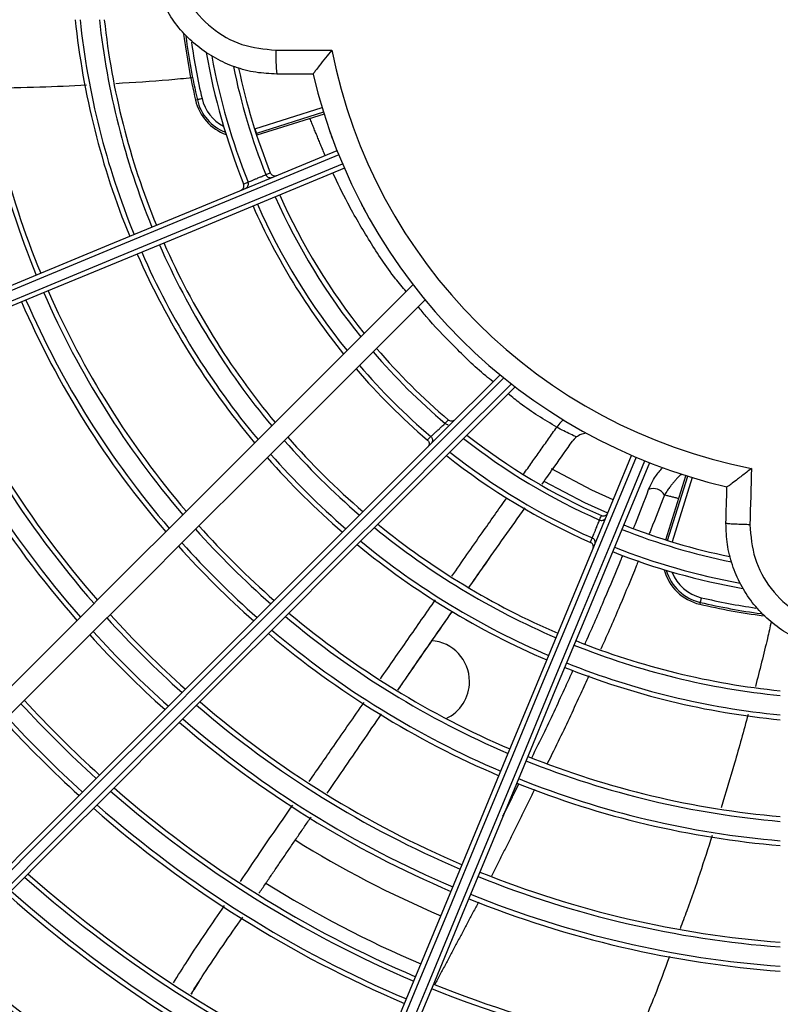
# Model space of a CAD drawing. Units: millimetres. Extents: x 3552 to 3949, y 1453 to 1688.
# Drawn here: x 3567 to 3568, y 1610 to 1610 of the extents above; entities that cross this region are included whole.
import ezdxf

# ---------------------------------------------------------------- set-up
doc = ezdxf.new("R2010")
doc.units = ezdxf.units.MM
doc.linetypes.add('CONTINUO', pattern=[0])
doc.linetypes.add('HIDDEN2', pattern=[4.762499999999999, 3.175, -1.5875])
doc.layers.add('CL-EQUIPAMENTOS', color=90, linetype='Continuous')
doc.layers.add('TUBOFRIG', color=3, linetype='HIDDEN2')

# ---------------------------------------------------------------- blocks, each defined once
blk = doc.blocks.new('u.c')
at = {"layer": 'CL-EQUIPAMENTOS', "color": 90, "ltscale": 0.5}
for p, q in [((-2471.224606041633, 3409.069541421755), (-2471.218814884149, 3409.069541421755)), ((-2471.220747818076, 3409.067058068737), (-2471.224512611353, 3409.067058068737)), ((-2471.232764114462, 3409.06439380072), (-2471.232951779687, 3409.064350168257)), ((-2471.226786334836, 3409.061374167948), (-2471.219813157641, 3409.063572800755)), ((-2471.219666574918, 3409.063095076977), (-2471.226636071526, 3409.060897599011)), ((-2471.219608937227, 3409.062911222725), (-2471.226578135811, 3409.060713843479)), ((-2471.226636071526, 3409.060897599011), (-2471.226578135811, 3409.060713843479)), ((-2471.207054228023, 3409.030789056745), (-2471.207053983267, 3409.030788849284)), ((-2471.208534220083, 3409.029422308188), (-2471.208533990271, 3409.029422111964)), ((-2471.184162814938, 3409.018696329593), (-2471.182060797536, 3409.025363079309)), ((-2471.183979053818, 3409.01863841623), (-2471.181876947009, 3409.025305449068)), ((-2471.181399215781, 3409.025158858894), (-2471.183501665317, 3409.018490738272)), ((-2471.180578221404, 3409.012207909524), (-2471.180621852004, 3409.012020244299))]:
    blk.add_line(p, q, dxfattribs=at)
at = {"layer": 'CL-EQUIPAMENTOS', "color": 90, "ltscale": 0.5, "flags": 128}
for points in [[(-2471.232277382933, 3409.064506956413), (-2471.232370306574, 3409.064485351591), (-2471.232459832751, 3409.06446454212), (-2471.232542653405, 3409.06444528982), (-2471.232615698897, 3409.064428304358), (-2471.232676316821, 3409.06441420786), (-2471.232722301804, 3409.064403520002), (-2471.232751925313, 3409.064396633803), (-2471.232764114462, 3409.06439380072)], [(-2471.226786334836, 3409.061374167948), (-2471.226757635199, 3409.061283179595), (-2471.226730008446, 3409.061195532828), (-2471.226704438054, 3409.061114451884), (-2471.226681877696, 3409.061042913272), (-2471.226663161837, 3409.060983548909), (-2471.226648975932, 3409.060938536226), (-2471.226639826619, 3409.060909531116), (-2471.226636071526, 3409.060897599011)], [(-2471.345473338687, 3409.006434514224), (-2471.33990876826, 3409.008739433288), (-2471.334096868359, 3409.011146797835), (-2471.328049351298, 3409.013651764988), (-2471.321778436028, 3409.016249268352), (-2471.315296758734, 3409.018934062718), (-2471.308617402636, 3409.021700738966), (-2471.301753868186, 3409.024543709158), (-2471.29471998366, 3409.027457236349), (-2471.287529964768, 3409.03043544203), (-2471.28019832524, 3409.033472313582), (-2471.272739817225, 3409.036561719178), (-2471.265169550501, 3409.039697430133), (-2471.257502783858, 3409.042873113453), (-2471.249754954898, 3409.046082361638), (-2471.241941769444, 3409.049318696409), (-2471.234078933322, 3409.052575587331), (-2471.22618236097, 3409.055846459269), (-2471.218267937028, 3409.059124716594)], [(-2471.218082626187, 3409.05866028279), (-2471.225990612828, 3409.055384683459), (-2471.233880926692, 3409.0521164155), (-2471.24173768314, 3409.048862027972), (-2471.249545206153, 3409.045628047585), (-2471.257287819707, 3409.042420952617), (-2471.264949996792, 3409.039247172921), (-2471.272516389214, 3409.036113071292), (-2471.27997182759, 3409.033024928569), (-2471.287301380955, 3409.029988936185), (-2471.294490326964, 3409.027011177539), (-2471.301524271094, 3409.024097620546), (-2471.308389116847, 3409.021254099011), (-2471.315071125352, 3409.018486327528), (-2471.321556855761, 3409.015799849331), (-2471.327833344065, 3409.013200036286), (-2471.333888013684, 3409.010692118703), (-2471.339708705269, 3409.008281103372), (-2471.345283766114, 3409.005971840619)], [(-2471.344901074492, 3409.005047961175), (-2471.339326013648, 3409.007357223927), (-2471.333505322062, 3409.009768239259), (-2471.327450682246, 3409.012276156842), (-2471.321174193942, 3409.014875969886), (-2471.31468843373, 3409.017562448083), (-2471.308006455027, 3409.020330219566), (-2471.301141579472, 3409.023173741101), (-2471.294107635342, 3409.026087298094), (-2471.286918689334, 3409.02906505674), (-2471.27958916577, 3409.032101049124), (-2471.272133727395, 3409.035189191847), (-2471.264567334973, 3409.038323293476), (-2471.256905157887, 3409.041497073173), (-2471.249162544333, 3409.04470416814), (-2471.241355021321, 3409.047938148527), (-2471.23349823507, 3409.051192536055), (-2471.225607936107, 3409.054460804015), (-2471.217699934565, 3409.057736403345)], [(-2471.217502568685, 3409.057276959567), (-2471.225416977727, 3409.053998700379), (-2471.23331357988, 3409.050727828442), (-2471.241176386201, 3409.047470937519), (-2471.248989601456, 3409.044234602748), (-2471.256737400614, 3409.041025354563), (-2471.26440419706, 3409.037849671244), (-2471.271974463784, 3409.034713960289), (-2471.279432941996, 3409.031624554693), (-2471.286764611327, 3409.02858768314), (-2471.293954630219, 3409.02560947746), (-2471.300988514744, 3409.022695950269), (-2471.307852049195, 3409.019852980076), (-2471.314531375491, 3409.017086303829), (-2471.321013052785, 3409.014401509463), (-2471.327283997857, 3409.011804006099), (-2471.333331514918, 3409.009299038946), (-2471.339143414818, 3409.006891674399), (-2471.344707985245, 3409.004586755334)], [(-2471.225652401172, 3409.056613667904), (-2471.225652401172, 3409.056613675355), (-2471.225652401172, 3409.05661367908), (-2471.225652401172, 3409.056613686531), (-2471.225652416073, 3409.056613690256), (-2471.225652416073, 3409.056613697707), (-2471.225652416073, 3409.056613701432), (-2471.225652416073, 3409.056613708883), (-2471.225652416073, 3409.056613712608)], [(-2471.227495898329, 3409.05583729878), (-2471.227495898329, 3409.055837302505), (-2471.227495898329, 3409.05583730623), (-2471.227495898329, 3409.055837313681), (-2471.227495928132, 3409.055837317406), (-2471.227495928132, 3409.055837324857), (-2471.227495928132, 3409.055837328582), (-2471.227495928132, 3409.055837332307), (-2471.227495928132, 3409.055837339758)], [(-2471.307984699332, 3408.94759394139), (-2471.3037007645, 3408.95187786132), (-2471.299229194247, 3408.956349416672), (-2471.294578959071, 3408.960999651848), (-2471.289759357297, 3408.965819268524), (-2471.284779985272, 3408.970798640548), (-2471.279650826775, 3408.975927799045), (-2471.274382104003, 3408.981196506917), (-2471.268984396779, 3408.986594221591), (-2471.263468463742, 3408.992110154628), (-2471.257845331751, 3408.997733286618), (-2471.252126266085, 3409.003452359735), (-2471.24632265123, 3409.009255959689), (-2471.240446139895, 3409.015132471024), (-2471.234508474194, 3409.021070151626), (-2471.22852148565, 3409.02705713272), (-2471.222497184598, 3409.033081437497), (-2471.216447596275, 3409.039131033271), (-2471.210384805524, 3409.045193820297)], [(-2471.306617607199, 3408.946132599413), (-2471.302339543425, 3408.950410648285), (-2471.297874082648, 3408.954876123964), (-2471.29323010596, 3408.95952007085), (-2471.288416941487, 3408.964333265125), (-2471.283444125973, 3408.969306073188), (-2471.278321613394, 3408.974428585767), (-2471.273059625947, 3408.979690565764), (-2471.26766868385, 3408.985081522762), (-2471.262159486138, 3408.990590698122), (-2471.256543119275, 3408.996207087337), (-2471.250830699526, 3409.001919492184), (-2471.245033700787, 3409.007716505825), (-2471.239163626753, 3409.013586564957), (-2471.233232249343, 3409.019517949819), (-2471.227251370274, 3409.025498828887), (-2471.22123294028, 3409.031517255156), (-2471.215188969695, 3409.037561229467), (-2471.209131513559, 3409.043618681877)], [(-2471.298839409672, 3408.938354431688), (-2471.294569511735, 3408.942624344527), (-2471.290110875689, 3408.94708295077), (-2471.28547253164, 3408.951721309721), (-2471.280663748109, 3408.956530093252), (-2471.27569421085, 3408.96149963051), (-2471.270573903643, 3408.966619937717), (-2471.265313108288, 3408.971880740522), (-2471.25992240461, 3408.977271451651), (-2471.254412610852, 3408.98278124541), (-2471.248794783675, 3408.988399050235), (-2471.243080247962, 3408.994113585948), (-2471.237280477606, 3408.999913363754), (-2471.231407125317, 3409.005786723494), (-2471.225471963011, 3409.011721878349), (-2471.219486956321, 3409.01770689249), (-2471.213464100682, 3409.023729748129), (-2471.207415510737, 3409.029778338074), (-2471.201353345834, 3409.035840506702)], [(-2471.200964246713, 3409.03552248612), (-2471.207022880041, 3409.029463856517), (-2471.213068102323, 3409.023418641686), (-2471.219087828719, 3409.01739891529), (-2471.225070048892, 3409.011416695117), (-2471.231002827012, 3409.005483924448), (-2471.236874301755, 3408.999612442254), (-2471.242672760808, 3408.9938139683), (-2471.24838664087, 3408.988100095688), (-2471.254004527651, 3408.982482216357), (-2471.259515185677, 3408.976971550881), (-2471.264907647692, 3408.971579103767), (-2471.270171095454, 3408.966315633654), (-2471.275295068347, 3408.96119165331), (-2471.280269344174, 3408.956217407285), (-2471.285083939158, 3408.9514027974), (-2471.289729286753, 3408.946757449805), (-2471.294196088635, 3408.942290647923), (-2471.298475433909, 3408.938011287748)], [(-2471.297744770371, 3408.937327741682), (-2471.29346250447, 3408.941610037386), (-2471.288992632949, 3408.946079879104), (-2471.284344156109, 3408.950728370844), (-2471.279526342475, 3408.955546184479), (-2471.274548788392, 3408.960523723661), (-2471.269421507441, 3408.965651026963), (-2471.264154662215, 3408.970917857288), (-2471.258758832537, 3408.976313686966), (-2471.253244806849, 3408.981827727555), (-2471.247623552405, 3408.987448974549), (-2471.241906334483, 3408.993166185021), (-2471.236104567372, 3408.998967944681), (-2471.230229873978, 3409.004842652976), (-2471.224293951713, 3409.010778575241), (-2471.218308676802, 3409.016763850152), (-2471.212286014878, 3409.022786512076), (-2471.206237991177, 3409.028834535777), (-2471.200176690542, 3409.034895832687)], [(-2471.199778203689, 3409.034587218463), (-2471.205845703208, 3409.028519722669), (-2471.211899895989, 3409.022465518712), (-2471.217928622686, 3409.016436792015), (-2471.223919738852, 3409.010445675849), (-2471.229861189448, 3409.004504232704), (-2471.235741008841, 3408.998624413311), (-2471.24154736551, 3408.992818056642), (-2471.247268576943, 3408.987096852659), (-2471.252893109643, 3408.981472305059), (-2471.258409668528, 3408.975955746173), (-2471.263807137334, 3408.970558277368), (-2471.269074668013, 3408.965290754139), (-2471.274201650941, 3408.960163786112), (-2471.27917774471, 3408.955187677442), (-2471.28399293574, 3408.95037247151), (-2471.288637597882, 3408.945727839171), (-2471.293102283799, 3408.941263123452), (-2471.297378082596, 3408.936987339555)], [(-2471.24038525375, 3408.900264053642), (-2471.238080342137, 3408.905828609168), (-2471.235672970139, 3408.911640509068), (-2471.233168025338, 3408.917688026129), (-2471.230570514523, 3408.9239589563), (-2471.227885712706, 3408.930440633594), (-2471.22511904391, 3408.937119974791), (-2471.222276066267, 3408.943983524143), (-2471.219362546527, 3408.951017393767), (-2471.216384340846, 3408.958207412659), (-2471.213347469293, 3408.965539074539), (-2471.210258056246, 3408.972997560202), (-2471.207122345292, 3408.980567834376), (-2471.203946669423, 3408.988234608471), (-2471.200737421238, 3408.995982415079), (-2471.197501082741, 3409.003795622884), (-2471.194244195544, 3409.011658451556), (-2471.190973316156, 3409.019555038809), (-2471.187695060693, 3409.02746944785)], [(-2471.18723561319, 3409.02727208197), (-2471.190511216246, 3409.019364087879), (-2471.193779487931, 3409.011473788916), (-2471.197033871733, 3409.003617010116), (-2471.200267855846, 3408.995809487104), (-2471.203474943363, 3408.98806687355), (-2471.206648726784, 3408.980404696464), (-2471.209782828414, 3408.972838304042), (-2471.212870974862, 3408.965382873117), (-2471.215906967246, 3408.958053334653), (-2471.218884725892, 3408.950864388644), (-2471.221798290335, 3408.943830429613), (-2471.22464180442, 3408.93696558386), (-2471.227409561001, 3408.930283590256), (-2471.230096061551, 3408.923797844946), (-2471.232695867144, 3408.91752134174), (-2471.235203792178, 3408.911466687023), (-2471.237614800059, 3408.905645995437), (-2471.239924062811, 3408.900070934593)], [(-2471.239000190817, 3408.899688242971), (-2471.236690928065, 3408.905263303815), (-2471.234279920184, 3408.911084010302), (-2471.23177199515, 3408.91713866502), (-2471.229172189557, 3408.923415153324), (-2471.226485689007, 3408.929900898635), (-2471.223717917525, 3408.936582892238), (-2471.22087440344, 3408.943447752892), (-2471.217960838997, 3408.950481697022), (-2471.214983080351, 3408.957670643031), (-2471.211947087967, 3408.965000181495), (-2471.208858941518, 3408.972455619871), (-2471.205724839889, 3408.980022012292), (-2471.202551071369, 3408.987684196829), (-2471.199343968951, 3408.995426802932), (-2471.196109999739, 3409.003234325945), (-2471.192855601036, 3409.011091104745), (-2471.189587344252, 3409.018981403708), (-2471.186311741196, 3409.026889397799)], [(-2471.185847301804, 3409.026704086958), (-2471.189125557267, 3409.018789677917), (-2471.192396436655, 3409.010893083214), (-2471.195653323852, 3409.003030254542), (-2471.198889662348, 3408.995217054187), (-2471.202098910534, 3408.987469240128), (-2471.205274586403, 3408.979802466034), (-2471.208410297357, 3408.97223219186), (-2471.211499710404, 3408.964773698746), (-2471.214536581957, 3408.957442044317), (-2471.217514787637, 3408.950252025425), (-2471.220428307377, 3408.9432181558), (-2471.22327128502, 3408.936354606449), (-2471.226037968718, 3408.929675265252), (-2471.228722770535, 3408.923193587958), (-2471.231320251547, 3408.916922657787), (-2471.233825226151, 3408.910875140726), (-2471.236232598149, 3408.905063240825), (-2471.238537509762, 3408.899498685299)], [(-2471.18960874232, 3409.022849409877), (-2471.191837196075, 3409.023866838812), (-2471.196020220243, 3409.026075220703)], [(-2471.17525931152, 3409.026123634576), (-2471.175280635082, 3409.025392091869), (-2471.175301958644, 3409.024660556614), (-2471.175323297106, 3409.023929028808), (-2471.175344620668, 3409.023197515904), (-2471.175365959131, 3409.022466017901), (-2471.175387282693, 3409.021734527349), (-2471.175408606254, 3409.021003051697), (-2471.175429929816, 3409.020271590947)], [(-2471.190182839357, 3409.021463415622), (-2471.192538772546, 3409.022539801001), (-2471.196770210587, 3409.024776182174)], [(-2471.177912850701, 3409.020416728257), (-2471.177899067127, 3409.02088939309), (-2471.177885283553, 3409.021362057923), (-2471.177871499979, 3409.021834730207), (-2471.177857716405, 3409.022307409941), (-2471.17784393283, 3409.022780089676), (-2471.177830164158, 3409.023252784311), (-2471.177816380583, 3409.023725471496), (-2471.177802597009, 3409.024198173582)], [(-2471.191029180609, 3409.02075643748), (-2471.191029195511, 3409.02075644493), (-2471.191029195511, 3409.020756452381), (-2471.191029210412, 3409.020756452381), (-2471.191029225313, 3409.020756459831), (-2471.191029225313, 3409.020756459831), (-2471.191029240214, 3409.020756467282), (-2471.191029255115, 3409.020756474732), (-2471.191029255115, 3409.020756474732)], [(-2471.191774313175, 3409.018899216353), (-2471.191774328076, 3409.018899223804), (-2471.191774328076, 3409.018899223804), (-2471.191774342977, 3409.018899231254), (-2471.191774357878, 3409.018899231254), (-2471.191774357878, 3409.018899238705), (-2471.191774372779, 3409.018899238705), (-2471.191774387681, 3409.018899246155), (-2471.191774387681, 3409.018899253606)], [(-2471.180465061986, 3409.012694626152), (-2471.180486668669, 3409.01260170251), (-2471.180507485592, 3409.012512191235), (-2471.180526737892, 3409.012429378032), (-2471.180543710314, 3409.012356317638), (-2471.180557806813, 3409.012295692264), (-2471.180568505847, 3409.012249722182), (-2471.180575390183, 3409.012220098673), (-2471.180578221404, 3409.012207909524)]]:
    blk.add_lwpolyline(points, dxfattribs=at)
at = {"layer": 'CL-EQUIPAMENTOS', "color": 90, "ltscale": 0.5}
for radius in [0.19768, 0.19518]:
    blk.add_circle((-2471.164770214352, 3409.08020180684), radius, dxfattribs=at)
for centre, radius, start, end in [((-2471.16438753092, 3409.081125686373), 0.09198653896020957, 185.2543549155992, 202.3175648977329), ((-2471.16438753092, 3409.081125686373), 0.0914865389602097, 185.2831529021245, 202.3165678344892), ((-2471.16438753092, 3409.081125686373), 0.08148653896020971, 185.9336988640364, 202.2940570106956), ((-2471.16438753092, 3409.081125686373), 0.08098653896020976, 185.9704654842451, 202.2927855407701), ((-2471.16438753092, 3409.081125686373), 0.07898653896020963, 186.1222130351862, 202.2875386873096), ((-2471.16438753092, 3409.081125686373), 0.0784865389602096, 186.1613652635289, 202.2861851923409), ((-2471.164770214352, 3409.08020180684), 0.06999999999999994, 187.4202342346693, 193.0882742143537), ((-2471.164770214352, 3409.08020180684), 0.06980732640915562, 187.6220993099473, 193.0882742143537), ((-2471.164770214352, 3409.08020180684), 0.06930763099564603, 188.1443686255886, 193.0882742143537), ((-2471.16438753092, 3409.081125686373), 0.0684865389602097, 189.9493360347694, 201.8414225600257), ((-2471.16438753092, 3409.081125686373), 0.06798653896020976, 190.3349252194289, 201.8366139953483), ((-2471.207963257668, 3409.068924133062), 0.01665422779504188, 177.8758462730497, 186.4333575586971), ((-2471.164770214352, 3409.08020180684), 0.05508601814200827, 191.158425954475, 259.0231168717785), ((-2471.16438753092, 3409.081125686373), 0.0659865389602096, 191.5998545078102, 201.8062613202353), ((-2471.16438753092, 3409.081125686373), 0.06548653896020966, 191.8570501414993, 201.800965033392), ((-2471.164770214352, 3409.08020180684), 0.05750000000000005, 193.2128967363706, 256.901131527349), ((-2471.228081665924, 3409.065482428463), 0.004999999999999883, 193.0882742140881, 250.1148922741019), ((-2471.228081665924, 3409.065482428463), 0.00480732640915543, 193.0882742143537, 248.3598237718146), ((-2471.228081665924, 3409.065482428463), 0.004307630995645931, 193.0882742143537, 242.8671449425321), ((-2471.16438753092, 3409.081125686373), 0.06548653896020964, 203.9937588147648, 218.760560244892), ((-2471.16438753092, 3409.081125686373), 0.0679865389602098, 203.9388185680431, 218.9908581297383), ((-2471.16438753092, 3409.081125686373), 0.06598653896020966, 203.9824376155076, 218.808024006559), ((-2471.16438753092, 3409.081125686373), 0.0684865389602096, 203.9283119940835, 219.034888890146), ((-2471.16438753092, 3409.081125686373), 0.07848653896020968, 203.7462994115363, 219.7971565686379), ((-2471.16438753092, 3409.081125686373), 0.08148653896020959, 203.7004089381066, 219.9892032009693), ((-2471.16438753092, 3409.081125686373), 0.08098653896020967, 203.707821195916, 219.9581873657884), ((-2471.16438753092, 3409.081125686373), 0.07898653896020957, 203.738408863412, 219.8301815300917), ((-2471.16438753092, 3409.081125686373), 0.09198653896020957, 203.5633689464931, 220.5623921667054), ((-2471.16438753092, 3409.081125686373), 0.09148653896020958, 203.5691812335253, 220.5380903637014), ((-2471.16438753092, 3409.081125686373), 0.09448653896020967, 203.5352303814093, 220.6800319734014), ((-2471.16438753092, 3409.081125686373), 0.09398653896020966, 203.540738318891, 220.6570061306673), ((-2471.16438753092, 3409.081125686373), 0.1049865389602095, 203.4316844360959, 221.1127854021294), ((-2471.16438753092, 3409.081125686373), 0.1044865389602096, 203.4361432263463, 221.0941550942092), ((-2471.16438753092, 3409.081125686373), 0.1074865389602096, 203.4100127985977, 221.203331213745), ((-2471.16438753092, 3409.081125686373), 0.1069865389602097, 203.4142660901019, 221.185561339143), ((-2471.16438753092, 3409.081125686373), 0.0659865389602096, 220.5521938798132, 229.71448226168), ((-2471.16438753092, 3409.081125686373), 0.06548653896020966, 220.5181650127927, 229.7508358996479), ((-2471.16438753092, 3409.081125686373), 0.06848653896020955, 220.7148636617166, 229.4753099239326), ((-2471.16438753092, 3409.081125686373), 0.06798653896020977, 220.6832895235636, 229.5077973525986), ((-2471.16438753092, 3409.081125686373), 0.07898653896020952, 221.2853652471087, 229.2711747280831), ((-2471.16438753092, 3409.081125686373), 0.07848653896020968, 221.2616675651038, 229.2984353286191), ((-2471.16438753092, 3409.081125686373), 0.06598653896020949, 231.8608787625583, 246.1874984138998), ((-2471.16438753092, 3409.081125686373), 0.06548653896020959, 231.9135173845158, 246.1774769587875), ((-2471.16438753092, 3409.081125686373), 0.08148653896020953, 221.3994825625036, 229.1399032970918), ((-2471.16438753092, 3409.081125686373), 0.08098653896020973, 221.3772238723591, 229.1655074910609), ((-2471.16438753092, 3409.081125686373), 0.06848653896020962, 231.6092942200489, 246.2540286042734), ((-2471.16438753092, 3409.081125686373), 0.06798653896020966, 231.6581207626795, 246.2449301721435), ((-2471.185415407149, 3409.022756270528), 0.001269201327920917, 28.13256634968472, 114.1696961208988), ((-2471.16438753092, 3409.081125686373), 0.09198653896020965, 221.8109237486951, 228.6666571788174), ((-2471.16438753092, 3409.081125686373), 0.09148653896020963, 221.7934763689661, 228.6867241317615), ((-2471.16438753092, 3409.081125686373), 0.07898653896020966, 230.7275274733518, 246.7745939879042), ((-2471.16438753092, 3409.081125686373), 0.07848653896020952, 230.7641379976531, 246.7699725256955), ((-2471.16438753092, 3409.081125686373), 0.06598653896020946, 248.3683282038247, 258.6747621551522), ((-2471.16438753092, 3409.081125686373), 0.06548653896020964, 248.3749585393415, 258.4515652779667), ((-2471.16438753092, 3409.081125686373), 0.09448653896020956, 221.8953866705972, 228.5695144217413), ((-2471.16438753092, 3409.081125686373), 0.09398653896020966, 221.8788540917187, 228.588528722871), ((-2471.16438753092, 3409.081125686373), 0.08148653896020966, 230.5512466809399, 246.796850517066), ((-2471.16438753092, 3409.081125686373), 0.08098653896020984, 230.5856279816347, 246.7925091466087), ((-2471.16438753092, 3409.081125686373), 0.0679865389602097, 248.3427822121238, 259.7804329367036), ((-2471.16438753092, 3409.081125686373), 0.06848653896020958, 248.336628868998, 260.117389774403), ((-2471.17948959273, 3409.016890355268), 0.005000000000000039, 194.904250759898, 256.9117257857791), ((-2471.17948959273, 3409.016890355268), 0.00480732640915555, 196.335395106956, 256.9117257857791), ((-2471.17948959273, 3409.016890355268), 0.004307630995645981, 200.7336389371023, 256.9117257857791), ((-2471.164770214352, 3409.08020180684), 0.069307630995646, 256.9117257857791, 261.6670809008603), ((-2471.164770214352, 3409.08020180684), 0.06999999999999994, 256.9117257857791, 262.3773595089209), ((-2471.164770214352, 3409.08020180684), 0.06980732640915567, 256.9117257857791, 262.1827882819665), ((-2471.16438753092, 3409.081125686373), 0.1049865389602095, 222.2061478676147, 228.2121218420201), ((-2471.16438753092, 3409.081125686373), 0.1044865389602096, 222.1927677491924, 228.2275090660162), ((-2471.16438753092, 3409.081125686373), 0.0919865389602096, 229.9159268572584, 246.8771163827466), ((-2471.16438753092, 3409.081125686373), 0.09148653896020974, 229.9428604650456, 246.8737120110812), ((-2471.16438753092, 3409.081125686373), 0.1074865389602096, 222.2711790746781, 228.1373363284319), ((-2471.16438753092, 3409.081125686373), 0.1069865389602097, 222.2584162514475, 228.1520133978302), ((-2471.16438753092, 3409.081125686373), 0.09448653896020962, 229.7855498894486, 246.8935977567129), ((-2471.16438753092, 3409.081125686373), 0.09398653896020975, 229.8110684317716, 246.8903716294025), ((-2471.208770214352, 3409.003991571307), 0.004249999999999963, 0, 86.13954371704742), ((-2471.16438753092, 3409.081125686373), 0.07898653896020945, 248.225406012048, 264.2724725266427), ((-2471.16438753092, 3409.081125686373), 0.07848653896020946, 248.2300274744035, 264.2358620023612), ((-2471.16438753092, 3409.081125686373), 0.08148653896020962, 248.203149483147, 264.4487533190606), ((-2471.16438753092, 3409.081125686373), 0.08098653896020958, 248.2074908533885, 264.4143720183909), ((-2471.208770214352, 3409.003991571307), 0.004249999999999944, 295.2354811610895, 0), ((-2471.16438753092, 3409.081125686373), 0.1175726735153045, 222.505429746311, 227.8679599923397), ((-2471.16438753092, 3409.081125686373), 0.1170726735153046, 222.4947690271147, 227.8802189295057), ((-2471.16438753092, 3409.081125686373), 0.1049865389602096, 229.3059798778755, 246.954247692358), ((-2471.16438753092, 3409.081125686373), 0.1044865389602097, 229.3266244684562, 246.9516360212347), ((-2471.16438753092, 3409.081125686373), 0.1195726735153047, 222.5471802267949, 227.8199507329026), ((-2471.16438753092, 3409.081125686373), 0.1200726735153046, 222.5574003287687, 227.8081986182585), ((-2471.16438753092, 3409.081125686373), 0.1074865389602096, 229.2056458526904, 246.966941566456), ((-2471.16438753092, 3409.081125686373), 0.1069865389602098, 229.2253365012815, 246.9644502533527), ((-2471.16438753092, 3409.081125686373), 0.09148653896020963, 248.1262879889323, 265.0571395348686), ((-2471.16438753092, 3409.081125686373), 0.09198653896020953, 248.1228836173737, 265.0840731427408), ((-2471.16438753092, 3409.081125686373), 0.09448653896020949, 248.1064022433686, 265.2144501105358), ((-2471.16438753092, 3409.081125686373), 0.09398653896020957, 248.1096283706241, 265.1889315682779), ((-2471.16438753092, 3409.081125686373), 0.1175726735153044, 228.8442907360227, 247.0126718765975), ((-2471.16438753092, 3409.081125686373), 0.1170726735153046, 228.8607339716342, 247.0105905200644), ((-2471.16438753092, 3409.081125686373), 0.1195726735153046, 228.7798960006936, 247.0208232304162), ((-2471.16438753092, 3409.081125686373), 0.1200726735153046, 228.7641332346811, 247.0228186379838), ((-2471.164770214352, 3409.08020180684), 0.1092264973081039, 238.0291510894311, 246.9754333300307), ((-2471.16438753092, 3409.081125686373), 0.1296726735153046, 228.4851068042923, 247.0581463243207), ((-2471.16438753092, 3409.081125686373), 0.1044865389602095, 248.0483639786862, 265.6733755316283), ((-2471.16438753092, 3409.081125686373), 0.1301726735153046, 228.4717038895219, 247.0598435405732), ((-2471.164770214352, 3409.08020180684), 0.1146391560817566, 237.9219510775735, 247.0002012565951), ((-2471.16438753092, 3409.081125686373), 0.1049865389602095, 248.0457523076589, 265.6940201222876), ((-2471.16438753092, 3409.081125686373), 0.1326726735153045, 228.4062073740973, 247.0681377293094), ((-2471.16438753092, 3409.081125686373), 0.1321726735153048, 228.4191081068458, 247.0665039933833), ((-2471.16438753092, 3409.081125686373), 0.1069865389602096, 248.0355497465771, 265.7746634987984), ((-2471.16438753092, 3409.081125686373), 0.1074865389602096, 248.0330584336493, 265.7943541474049), ((-2471.16438753092, 3409.081125686373), 0.1411726735153047, 228.200899291297, 247.0941405850949), ((-2471.16438753092, 3409.081125686373), 0.1416726735153045, 228.1895907735664, 247.0955729931069), ((-2471.16438753092, 3409.081125686373), 0.1441726735153047, 228.1342265324386, 247.1025859995439), ((-2471.16438753092, 3409.081125686373), 0.1436726735153047, 228.1451450071555, 247.1012029237866), ((-2471.16438753092, 3409.081125686373), 0.1175726735153045, 247.9873281233918, 266.1557092639299), ((-2471.16438753092, 3409.081125686373), 0.1170726735153046, 247.9894094799334, 266.1392660284881)]:
    blk.add_arc(centre, radius, start, end, dxfattribs=at)
for points, knots in [([(-2471.224512611353, 3409.067058068737), (-2471.225241428681, 3409.067093211937), (-2471.226720219527, 3409.067164518479), (-2471.228866386337, 3409.067738218933), (-2471.230907985536, 3409.068646134713), (-2471.23275019732, 3409.069879892736), (-2471.23437400205, 3409.071417664219), (-2471.235703829394, 3409.073190274491), (-2471.236726264771, 3409.075178722516), (-2471.237393925677, 3409.077290561837), (-2471.237700373562, 3409.079504255888), (-2471.237631519645, 3409.081717020203), (-2471.237188490486, 3409.08390648494), (-2471.236391739366, 3409.085971382941), (-2471.235249581604, 3409.087890701919), (-2471.233814609801, 3409.089576052182), (-2471.232101552446, 3409.091009462376), (-2471.230189122415, 3409.092126677267), (-2471.228097419952, 3409.092908767153), (-2471.226184794904, 3409.093292945889), (-2471.224974230053, 3409.093331024819), (-2471.224512611353, 3409.093345545269)], [0, 0, 0, 0, 0.05296469066223411, 0.1074668462091485, 0.1604344251865408, 0.2149399548420986, 0.2678953391056273, 0.322387898937023, 0.3753118432500087, 0.4297719722630519, 0.4826653369070124, 0.5370927892715632, 0.589969362938109, 0.6443785281133644, 0.6972598241994802, 0.751672830624677, 0.8045783169167933, 0.8590161806441327, 0.9119534502987283, 0.9664256451491607, 1, 1, 1, 1]), ([(-2471.224606041633, 3409.09086219161), (-2471.224980298842, 3409.090850006014), (-2471.226547603868, 3409.090798975478), (-2471.229261621756, 3409.090011933908), (-2471.232245403954, 3409.087928034431), (-2471.234371042404, 3409.084963558115), (-2471.235396612649, 3409.081465247569), (-2471.235206995958, 3409.077824264288), (-2471.23382188248, 3409.074443773554), (-2471.231396367443, 3409.071734984264), (-2471.228204143315, 3409.069895378385), (-2471.225805401205, 3409.069659406545), (-2471.224606041633, 3409.069541421755)], [0, 0, 0, 0, 0.03369384291597718, 0.1411022369499922, 0.2484371493322859, 0.3557149201730416, 0.4629773318693332, 0.5702723282538795, 0.6776340210889636, 0.7850668949625501, 0.8925344764867758, 1, 1, 1, 1]), ([(-2471.218814884149, 3409.069541421755), (-2471.218817020032, 3409.069538820294), (-2471.219035668451, 3409.069272510977), (-2471.219495869616, 3409.068705782975), (-2471.220064129448, 3409.067986812798), (-2471.220464690267, 3409.067464515976), (-2471.220703938432, 3409.067140576676), (-2471.220733322043, 3409.067086247574), (-2471.220748041593, 3409.067059031724)], [0, 0, 0, 0, 0.002293851913103039, 0.23481964309159, 0.4977512392631706, 0.6743495809438419, 0.8368673057355007, 1, 1, 1, 1]), ([(-2471.244260866963, 3409.065896554886), (-2471.245872353526, 3409.065815362609), (-2471.249233285382, 3409.065646027215), (-2471.252642110352, 3409.065603329786), (-2471.254416485154, 3409.065581104755)], [0, 0, 0, 0, 0.4794761192780251, 1, 1, 1, 1]), ([(-2471.233319123112, 3409.066660131364), (-2471.234115472801, 3409.066583311212), (-2471.236687466334, 3409.066335202951), (-2471.239378777545, 3409.066171117997), (-2471.241236795508, 3409.066057837605)], [0, 0, 0, 0, 0.3096235191459191, 1, 1, 1, 1]), ([(-2471.218920995318, 3409.060864183157), (-2471.218923091975, 3409.06087006691), (-2471.218927285079, 3409.060881833824), (-2471.218947178882, 3409.060937634948), (-2471.218974495134, 3409.061014638919), (-2471.219000961067, 3409.061089543808), (-2471.219016859838, 3409.061134770698), (-2471.219021548354, 3409.06114810802)], [0, 0, 0, 0, 0.2253252897670432, 0.4506279443463425, 0.6768177348307363, 0.9046941820331204, 1, 1, 1, 1]), ([(-2471.218760092579, 3409.060419431924), (-2471.218771821026, 3409.060451482545), (-2471.218795278116, 3409.060515584325), (-2471.218826299414, 3409.060601003824), (-2471.218849576118, 3409.060665355583), (-2471.218860351706, 3409.060695173557), (-2471.218862336475, 3409.060700715595), (-2471.218862880789, 3409.060702235474)], [0, 0, 0, 0, 0.2292182242723866, 0.4584402934858794, 0.6870102653644689, 0.9141639786404104, 1, 1, 1, 1]), ([(-2471.227495898329, 3409.05583729878), (-2471.227491104639, 3409.055839318774), (-2471.227479284853, 3409.055844299467), (-2471.227365551423, 3409.055892154633), (-2471.227155136738, 3409.055980724407), (-2471.226877797643, 3409.056097492871), (-2471.226604903418, 3409.056212410158), (-2471.226334174979, 3409.056326439659), (-2471.226077748719, 3409.056434469795), (-2471.225843352363, 3409.056533239352), (-2471.225683370038, 3409.056600669869), (-2471.225662758218, 3409.05660935485), (-2471.225652416073, 3409.056613712608)], [0, 0, 0, 0, 0.07323237567647714, 0.1805688210288112, 0.2879063650974547, 0.3952526237102105, 0.5026129406763843, 0.5698173572742766, 0.6771794498633402, 0.784533156063255, 0.8918877983441404, 1, 1, 1, 1]), ([(-2471.225652401172, 3409.056613667904), (-2471.225614204968, 3409.056629495465), (-2471.225460233841, 3409.056693297287), (-2471.225306241299, 3409.056757096954), (-2471.225190450274, 3409.056805069595)], [0, 0, 0, 0, 0.2480738077930455, 1, 1, 1, 1]), ([(-2471.225652401172, 3409.056613667904), (-2471.225626420829, 3409.056563588399), (-2471.225574460889, 3409.05646343083), (-2471.225439130405, 3409.056356598234), (-2471.225279371729, 3409.0562979151), (-2471.225130179098, 3409.056296519326), (-2471.225037746215, 3409.056320996171), (-2471.225001544571, 3409.056335610391), (-2471.224997212016, 3409.056337359398)], [0, 0, 0, 0, 0.2125872322188227, 0.4251683427612683, 0.6379443811518125, 0.851102830257527, 0.982180225800974, 0.9999999999999999, 0.9999999999999999, 0.9999999999999999, 0.9999999999999999]), ([(-2471.225190450274, 3409.056805069595), (-2471.225164577408, 3409.056755217759), (-2471.225112834568, 3409.056655519658), (-2471.224977849622, 3409.056549169297), (-2471.224818125555, 3409.05649049119), (-2471.224665593692, 3409.05648863684), (-2471.224571491932, 3409.056513972967), (-2471.224534065473, 3409.05652921818), (-2471.224531282508, 3409.056530351787)], [0, 0, 0, 0, 0.210965289323471, 0.4219070002546277, 0.6335519386238104, 0.8467507623153585, 0.988604656943919, 1, 1, 1, 1]), ([(-2471.211104069673, 3409.044474548697), (-2471.211473732315, 3409.044921536051), (-2471.212929240494, 3409.046681502237), (-2471.214894109986, 3409.049701135766), (-2471.2170712437, 3409.053374434001), (-2471.21819911957, 3409.05574483382), (-2471.218693424784, 3409.056783690154)], [0, 0, 0, 0, 0.1077007867730803, 0.4240606386449167, 0.7475876229960684, 1, 1, 1, 1]), ([(-2471.228234250867, 3409.054996534287), (-2471.22823148563, 3409.054997700522), (-2471.228197918787, 3409.0550118573), (-2471.228116517797, 3409.05505740316), (-2471.228010236718, 3409.055161255442), (-2471.227935173111, 3409.055314020321), (-2471.227910831652, 3409.055484188621), (-2471.227942206008, 3409.055592076997), (-2471.227957893931, 3409.055646023749)], [0, 0, 0, 0, 0.01155131086027825, 0.140219839686155, 0.3567394265181393, 0.5716458578517475, 0.7858127481575745, 1, 1, 1, 1]), ([(-2471.227957893931, 3409.055646023749), (-2471.227919697555, 3409.055661843955), (-2471.227765716552, 3409.055725619929), (-2471.22761172254, 3409.055789389103), (-2471.227495928132, 3409.055837339758)], [0, 0, 0, 0, 0.2480590179113883, 1, 1, 1, 1]), ([(-2471.227768321358, 3409.055189526676), (-2471.227764020431, 3409.055191352847), (-2471.22773169529, 3409.05520507808), (-2471.227652050304, 3409.055250120912), (-2471.227547880274, 3409.055351330247), (-2471.227472814478, 3409.055504060851), (-2471.227448608375, 3409.055674777675), (-2471.227480134894, 3409.055783124677), (-2471.227495898329, 3409.05583729878)], [0, 0, 0, 0, 0.01809013367776704, 0.1359628050184202, 0.352344927695418, 0.5683687746777888, 0.7841819868815314, 1, 1, 1, 1]), ([(-2471.215554361068, 3409.053234773724), (-2471.215557288821, 3409.053240289062), (-2471.215563144725, 3409.053251320485), (-2471.215590938157, 3409.053303761482), (-2471.215629150367, 3409.053376041703), (-2471.215665802225, 3409.053445651648), (-2471.215687634644, 3409.053487268669), (-2471.215693865739, 3409.053499146401)], [0, 0, 0, 0, 0.227248334920095, 0.4545275184161736, 0.6818443448452387, 0.9091965852921048, 0.9999999999999999, 0.9999999999999999, 0.9999999999999999, 0.9999999999999999]), ([(-2471.215332318865, 3409.052820722609), (-2471.215348371734, 3409.052850412003), (-2471.215380476827, 3409.0529097896), (-2471.215423100152, 3409.052988992418), (-2471.21545522208, 3409.053048899551), (-2471.215470383852, 3409.053077194903), (-2471.215473198133, 3409.053082489444), (-2471.215473999106, 3409.053083996325)], [0, 0, 0, 0, 0.2274363677259039, 0.4548636002567115, 0.6822476245055421, 0.9095644118286285, 1, 1, 1, 1]), ([(-2471.202075038873, 3409.035118809938), (-2471.202329525389, 3409.035319661243), (-2471.203814081774, 3409.036491334672), (-2471.206167270506, 3409.038849091095), (-2471.208509794125, 3409.041248634429), (-2471.209564738415, 3409.04257315265), (-2471.209836204373, 3409.042913987338)], [0, 0, 0, 0, 0.08102120238018881, 0.4726401443963821, 0.8642959161497201, 1, 1, 1, 1]), ([(-2471.195466165268, 3409.030398453622), (-2471.196755035925, 3409.031170880061), (-2471.198494329492, 3409.032213247137), (-2471.200090264825, 3409.03352273554), (-2471.200503562414, 3409.033861852287)], [0, 0, 0, 0, 0.7410311180876986, 1, 1, 1, 1]), ([(-2471.207054232084, 3409.030789057761), (-2471.2070248766, 3409.030818373051), (-2471.206906535915, 3409.030936551703), (-2471.206788204814, 3409.031054743069), (-2471.20669922682, 3409.03114361599)], [0, 0, 0, 0, 0.2480591019302938, 1, 1, 1, 1]), ([(-2471.20601961466, 3409.031174237876), (-2471.206021743827, 3409.031172128656), (-2471.206039075557, 3409.031154959301), (-2471.20610082164, 3409.031102684984), (-2471.206222226787, 3409.031040070493), (-2471.206391082499, 3409.031017091802), (-2471.206560408686, 3409.031047791068), (-2471.206652952318, 3409.031111673114), (-2471.20669922682, 3409.03114361599)], [0, 0, 0, 0, 0.01208219961497553, 0.09835086422188262, 0.3254988337833716, 0.5509460459308767, 0.7754599914535624, 0.9999999999999999, 0.9999999999999999, 0.9999999999999999, 0.9999999999999999]), ([(-2471.194784303033, 3409.031156725287), (-2471.19486536412, 3409.031088087984), (-2471.195105958843, 3409.030884367883), (-2471.195322432272, 3409.030592009185), (-2471.195465971552, 3409.030398151874)], [0, 0, 0, 0, 0.336919639589994, 1, 1, 1, 1]), ([(-2471.208534215414, 3409.029422308355), (-2471.208529137264, 3409.029427015046), (-2471.208517610061, 3409.029437699055), (-2471.208415409985, 3409.029532355148), (-2471.208241046497, 3409.029693762661), (-2471.208015016058, 3409.029902772415), (-2471.207794715173, 3409.030106249367), (-2471.207577731909, 3409.03030647449), (-2471.207374145653, 3409.030494135639), (-2471.207191248556, 3409.030662559231), (-2471.207074775852, 3409.030769716423), (-2471.20706065928, 3409.030782703262), (-2471.207053978764, 3409.030788849144)], [0, 0, 0, 0, 0.08403442018611199, 0.1907548859049304, 0.2977428669009751, 0.4051682024779765, 0.5130002316927, 0.5809303660067793, 0.68870037699145, 0.7963456664754757, 0.9036227799303229, 1, 1, 1, 1]), ([(-2471.207053978764, 3409.030788849144), (-2471.207007704653, 3409.030757852687), (-2471.206915160771, 3409.03069586268), (-2471.206795657415, 3409.03066263657), (-2471.206735516264, 3409.030671778681), (-2471.206730593764, 3409.030672526955)], [0, 0, 0, 0, 0.4786879812824236, 0.9573310752737405, 1, 1, 1, 1]), ([(-2471.193452720367, 3409.029380242377), (-2471.19364232688, 3409.029471125264), (-2471.194050913099, 3409.029666970304), (-2471.19472313445, 3409.03000503905), (-2471.195224008327, 3409.030257006254), (-2471.195465956651, 3409.030398143181), (-2471.195465971552, 3409.030398151874)], [0, 0, 0, 0, 0.3064229551012166, 0.6603159085727808, 0.9999790794750396, 1, 1, 1, 1]), ([(-2471.208888416015, 3409.029067284464), (-2471.208859110468, 3409.029096623582), (-2471.208740971088, 3409.029214898295), (-2471.208622828296, 3409.029333174327), (-2471.208533991896, 3409.029422110914)], [0, 0, 0, 0, 0.2480590885809537, 1, 1, 1, 1]), ([(-2471.208888416015, 3409.029067284464), (-2471.208849529328, 3409.029026807928), (-2471.208771760427, 3409.028945859513), (-2471.208714407093, 3409.028784015504), (-2471.20871017916, 3409.02861406791), (-2471.208760717107, 3409.028458553858), (-2471.208824485439, 3409.028369845101), (-2471.208860633846, 3409.028333237983), (-2471.208862741315, 3409.028331103771)], [0, 0, 0, 0, 0.202523624442157, 0.4050239471302247, 0.6080937069694645, 0.8125826267006794, 0.9890734817218223, 1, 1, 1, 1]), ([(-2471.208533991896, 3409.029422110914), (-2471.208494903447, 3409.029381442772), (-2471.208416728006, 3409.029300108005), (-2471.208358951459, 3409.0291376813), (-2471.208354647405, 3409.028967531032), (-2471.208404545708, 3409.028815250805), (-2471.208466756048, 3409.028727773891), (-2471.208501798891, 3409.028692111459), (-2471.208505068742, 3409.028688783794)], [0, 0, 0, 0, 0.2040615513787995, 0.4081154945557245, 0.6123371180801215, 0.8169109843598781, 0.9829159438969965, 1, 1, 1, 1]), ([(-2471.19698994311, 3409.024491324126), (-2471.196549955555, 3409.025111695938), (-2471.195492789218, 3409.026602274908), (-2471.19444458628, 3409.028079146374), (-2471.193832640373, 3409.028941351025)], [0, 0, 0, 0, 0.4161952000060441, 1, 1, 1, 1]), ([(-2471.193452720367, 3409.029380242377), (-2471.193284174845, 3409.029496328083), (-2471.192974639975, 3409.029709520185), (-2471.192610911727, 3409.029771680103), (-2471.192445237958, 3409.029799993186)], [0, 0, 0, 0, 0.5445122295799353, 1, 1, 1, 1]), ([(-2471.185935069644, 3409.023914209603), (-2471.185830044509, 3409.024163431988), (-2471.185649843318, 3409.02459104554), (-2471.185253150564, 3409.025246260626), (-2471.184862169887, 3409.025784370359), (-2471.184612660379, 3409.026056022099), (-2471.184490372264, 3409.026189162432)], [0, 0, 0, 0, 0.3473834499548827, 0.5960374346265547, 0.8020122712365537, 0.9999999999999999, 0.9999999999999999, 0.9999999999999999, 0.9999999999999999]), ([(-2471.17525931152, 3409.026123634576), (-2471.175261929129, 3409.026121538406), (-2471.175481667767, 3409.025945572615), (-2471.176019662723, 3409.025519726069), (-2471.176772815585, 3409.024937581037), (-2471.177366483751, 3409.024493796999), (-2471.177718836011, 3409.024241123143), (-2471.177773944828, 3409.024212345229), (-2471.177801553928, 3409.024197927713)], [0, 0, 0, 0, 0.002267587230016836, 0.1903556539853659, 0.4647558320265169, 0.6792311663174361, 0.8392972428657182, 1, 1, 1, 1]), ([(-2471.182490070187, 3409.02550028175), (-2471.182535647284, 3409.025480326919), (-2471.182626731406, 3409.025440447936), (-2471.18284724105, 3409.025238860847), (-2471.183116052667, 3409.024944046586), (-2471.18331102373, 3409.024711380626), (-2471.183471545319, 3409.024513655531), (-2471.183576594651, 3409.024380336296), (-2471.183769610441, 3409.024128115015), (-2471.184030965154, 3409.023771908131), (-2471.18419674939, 3409.023511094623), (-2471.184296150529, 3409.023354715704)], [0, 0, 0, 0, 0.195940969292274, 0.391580692704723, 0.5145740641484245, 0.5940611904129377, 0.6083306748237607, 0.6856733709505698, 0.7018638644616835, 0.8212431283808515, 1, 1, 1, 1]), ([(-2471.1875026569, 3409.019861905872), (-2471.187436290136, 3409.020027427391), (-2471.186867444441, 3409.021446152645), (-2471.186372377515, 3409.022756627119), (-2471.185935069644, 3409.023914209603)], [0, 0, 0, 0, 0.1166691851005682, 1, 1, 1, 1]), ([(-2471.206346412026, 3409.014925858974), (-2471.205304889942, 3409.01642660495), (-2471.20341856083, 3409.019144647005), (-2471.201514542173, 3409.021833700532), (-2471.200661812746, 3409.023038013875)], [0, 0, 0, 0, 0.5521422944228476, 1, 1, 1, 1]), ([(-2471.184296150529, 3409.023354715704), (-2471.184750046667, 3409.022183095299), (-2471.185255160126, 3409.020879270076), (-2471.185818100994, 3409.019468714602), (-2471.185875181877, 3409.019325687586)], [0, 0, 0, 0, 0.8986023462547074, 1, 1, 1, 1]), ([(-2471.198785264813, 3409.022039211392), (-2471.200229001675, 3409.020009533108), (-2471.202187183169, 3409.017256622546), (-2471.204116098387, 3409.014472700454), (-2471.204622854315, 3409.013741320967)], [0, 0, 0, 0, 0.7372844988590612, 1, 1, 1, 1]), ([(-2471.204593230807, 3409.013726196288), (-2471.204088360112, 3409.014455223878), (-2471.202159709733, 3409.017240173277), (-2471.200194939518, 3409.019988668686), (-2471.198744495236, 3409.022017679214)], [0, 0, 0, 0, 0.2617740885036985, 0.9999999999999999, 0.9999999999999999, 0.9999999999999999, 0.9999999999999999]), ([(-2471.191774313175, 3409.018899216353), (-2471.1917724298, 3409.018903911295), (-2471.191767745012, 3409.018915589695), (-2471.191722267918, 3409.019028745039), (-2471.191637516765, 3409.019239815435), (-2471.191525601074, 3409.019518609578), (-2471.191415330554, 3409.019793389943), (-2471.191305895598, 3409.020066264239), (-2471.191202102026, 3409.020325093504), (-2471.191107184432, 3409.020561961947), (-2471.191041955793, 3409.020724800346), (-2471.191033512468, 3409.020745857264), (-2471.191029255115, 3409.020756474732)], [0, 0, 0, 0, 0.07213069671660657, 0.1794209901900984, 0.2867410716686757, 0.3940982255696673, 0.5014831280978156, 0.5687287604555948, 0.6761104045787991, 0.7834960797031112, 0.8908328601072448, 0.9999999999999999, 0.9999999999999999, 0.9999999999999999, 0.9999999999999999]), ([(-2471.191029180609, 3409.02075643748), (-2471.191013360562, 3409.020794649005), (-2471.190949589078, 3409.020948681765), (-2471.190885816705, 3409.021102715455), (-2471.190837864601, 3409.021218537389)], [0, 0, 0, 0, 0.248074014833422, 1, 1, 1, 1]), ([(-2471.191029180609, 3409.02075643748), (-2471.190975584287, 3409.020738823016), (-2471.190868394516, 3409.020703595035), (-2471.190696954095, 3409.020721901009), (-2471.190541746094, 3409.020791721724), (-2471.190432841292, 3409.020896319947), (-2471.190383391876, 3409.020980339074), (-2471.19036742842, 3409.021017908912), (-2471.190365602099, 3409.02102220714)], [0, 0, 0, 0, 0.2111599660367823, 0.4223086057052827, 0.633646011710706, 0.8453538015891949, 0.9823074919818352, 1, 1, 1, 1]), ([(-2471.190837864601, 3409.021218537389), (-2471.190784516814, 3409.021201002578), (-2471.19067782099, 3409.021165932875), (-2471.190506986849, 3409.021184312473), (-2471.190351812444, 3409.021254085864), (-2471.19024018311, 3409.021360681292), (-2471.190190104574, 3409.021446524806), (-2471.190173736063, 3409.021485458345), (-2471.190172572457, 3409.021488226055)], [0, 0, 0, 0, 0.2095107397838283, 0.4190224625372468, 0.6291976107720995, 0.840915763068402, 0.9886910084695137, 1, 1, 1, 1]), ([(-2471.151628200733, 3409.020458995401), (-2471.15169617542, 3409.019293778088), (-2471.151807441205, 3409.017386467788), (-2471.1527094186, 3409.014884905866), (-2471.153771837844, 3409.012931602057), (-2471.155161773339, 3409.011190727404), (-2471.156816646295, 3409.009702211959), (-2471.158702603504, 3409.008519636756), (-2471.160756467354, 3409.007663694998), (-2471.162926589531, 3409.007172126433), (-2471.165328242294, 3409.007034747731), (-2471.167721320627, 3409.00735648075), (-2471.170001326054, 3409.008123237687), (-2471.171963923053, 3409.009170131799), (-2471.173718028418, 3409.010537170559), (-2471.175223180761, 3409.012173990336), (-2471.17642775782, 3409.014044578219), (-2471.17729783102, 3409.016079594806), (-2471.177833465998, 3409.018225579509), (-2471.17788638916, 3409.019686326206), (-2471.177912850701, 3409.020416698455)], [0, 0, 0, 0, 0.08362946511222882, 0.1368906371390071, 0.1901517039871516, 0.2433999020525632, 0.296648093912135, 0.3498667382157928, 0.4030851417497787, 0.4562707007638946, 0.509456214968569, 0.5757041765363857, 0.6288900074115685, 0.6820756628973081, 0.7352561292541266, 0.7884369234367828, 0.8416378628425049, 0.8948388214176323, 0.9474194898490834, 1, 1, 1, 1]), ([(-2471.175429929816, 3409.020271590947), (-2471.175454798286, 3409.020272107473), (-2471.175633851706, 3409.02027582647), (-2471.176091287433, 3409.02028735393), (-2471.176765899473, 3409.020311566579), (-2471.177399806412, 3409.020346138465), (-2471.177830385163, 3409.020383276656), (-2471.177885361862, 3409.020405557723), (-2471.177912850701, 3409.020416698455)], [0, 0, 0, 0, 0.01915977388267867, 0.1379507126475139, 0.3534721470342376, 0.5689777374265033, 0.7844850325920467, 0.9999999999999999, 0.9999999999999999, 0.9999999999999999, 0.9999999999999999]), ([(-2471.175429929816, 3409.020271590947), (-2471.175329246545, 3409.019092592353), (-2471.175126157106, 3409.016714420081), (-2471.173354448692, 3409.013512517995), (-2471.170692954902, 3409.011041403014), (-2471.16775369774, 3409.009777355092), (-2471.164632469375, 3409.009357670671), (-2471.161467802398, 3409.009801717621), (-2471.158223993985, 3409.011479498898), (-2471.155736536072, 3409.014134880813), (-2471.154299515777, 3409.017244345084), (-2471.15416919781, 3409.019393572717), (-2471.154111553752, 3409.020344249009)], [0, 0, 0, 0, 0.1045630563996346, 0.2109154010521935, 0.3172188454366937, 0.4235239236604727, 0.4899612808478297, 0.5962625905784619, 0.7026347061803556, 0.8090739399633757, 0.9155469266492018, 1, 1, 1, 1]), ([(-2471.191965852701, 3409.018437228202), (-2471.191950017172, 3409.018475432437), (-2471.191886179502, 3409.018629444931), (-2471.191822369224, 3409.018783450531), (-2471.191774387681, 3409.018899253606)], [0, 0, 0, 0, 0.2480593242408043, 1, 1, 1, 1]), ([(-2471.191513632261, 3409.018250598609), (-2471.191511887007, 3409.018254928847), (-2471.191499402471, 3409.018285904869), (-2471.19147492418, 3409.018372205544), (-2471.191471372123, 3409.018515682328), (-2471.191524600217, 3409.018677320679), (-2471.191626785759, 3409.018816223235), (-2471.191725136718, 3409.018871551614), (-2471.191774313175, 3409.018899216353)], [0, 0, 0, 0, 0.01819530196726634, 0.1301586412095476, 0.3479993523449182, 0.5654770249851957, 0.7827341941877092, 1, 1, 1, 1]), ([(-2471.191706661903, 3409.017784587144), (-2471.191705530845, 3409.017787370203), (-2471.191692463639, 3409.017819523096), (-2471.191667138336, 3409.01790743046), (-2471.191663959208, 3409.018054272412), (-2471.191717206668, 3409.018215971955), (-2471.191818975277, 3409.018354548354), (-2471.191916893029, 3409.018409667954), (-2471.191965852701, 3409.018437228202)], [0, 0, 0, 0, 0.01163837016018775, 0.1344589740787051, 0.3524386143755281, 0.5688016616973277, 0.7843973285411991, 1, 1, 1, 1]), ([(-2471.192549739801, 3409.007869876026), (-2471.192512675425, 3409.007951758353), (-2471.191780668363, 3409.009568902567), (-2471.190493736114, 3409.012561058325), (-2471.189230887886, 3409.015538660569), (-2471.188674447079, 3409.016933030064), (-2471.188610349619, 3409.017093650102)], [0, 0, 0, 0, 0.02472630631526689, 0.4883349685687253, 0.9410603451646385, 1, 1, 1, 1]), ([(-2471.186997522437, 3409.01651077628), (-2471.187069866488, 3409.016328799995), (-2471.187638278578, 3409.014899000058), (-2471.188915613679, 3409.011872364728), (-2471.190183873195, 3409.008929796123), (-2471.190888640487, 3409.007373386535), (-2471.190896232449, 3409.00735662043)], [0, 0, 0, 0, 0.06685390585228226, 0.5252756441464619, 0.9948861287168382, 0.9999999999999999, 0.9999999999999999, 0.9999999999999999, 0.9999999999999999]), ([(-2471.213749502622, 3409.004288516044), (-2471.212806267833, 3409.005646542783), (-2471.210910852215, 3409.008375476365), (-2471.209009193562, 3409.011103934872), (-2471.208053876483, 3409.012474603056)], [0, 0, 0, 0, 0.4976400851026891, 1, 1, 1, 1]), ([(-2471.206326235854, 3409.011288552581), (-2471.207695362148, 3409.009327103482), (-2471.209593820568, 3409.006607318188), (-2471.211463297921, 3409.003871570518), (-2471.211984549486, 3409.003108783661)], [0, 0, 0, 0, 0.721177919615443, 1, 1, 1, 1]), ([(-2471.211957712494, 3409.003090842663), (-2471.211436494067, 3409.003853021899), (-2471.209566321649, 3409.006587780511), (-2471.207668165191, 3409.009307873153), (-2471.206299026333, 3409.011269873976)], [0, 0, 0, 0, 0.2787007354023562, 1, 1, 1, 1]), ([(-2471.173210237943, 3409.010219550728), (-2471.173339250571, 3409.009638669223), (-2471.173828890673, 3409.007434056514), (-2471.174420554787, 3409.005153009321), (-2471.174856324517, 3409.003472982942)], [0, 0, 0, 0, 0.2634846030647073, 1, 1, 1, 1]), ([(-2471.198064316832, 3408.996073125898), (-2471.197612546546, 3408.996984191562), (-2471.19639497868, 3408.999439608197), (-2471.194976430196, 3409.002497897091), (-2471.194035320281, 3409.004583917948), (-2471.193787728273, 3409.005132718979)], [0, 0, 0, 0, 0.3030054241960966, 0.8166311037357112, 1, 1, 1, 1]), ([(-2471.192155469977, 3409.004574134051), (-2471.192427499799, 3409.003971365131), (-2471.193395055878, 3409.001827435738), (-2471.194822063779, 3408.998755148418), (-2471.196023650851, 3408.996339029086), (-2471.196455065929, 3408.995471551119)], [0, 0, 0, 0, 0.200440785535014, 0.7129280857630721, 0.9999999999999999, 0.9999999999999999, 0.9999999999999999, 0.9999999999999999]), ([(-2471.22115646752, 3408.993614613115), (-2471.220309536899, 3408.99483974377), (-2471.218414631142, 3408.997580826772), (-2471.216511569037, 3409.000315914003), (-2471.215459083044, 3409.001828550397)], [0, 0, 0, 0, 0.4469513158894672, 1, 1, 1, 1]), ([(-2471.219278891408, 3408.992395392655), (-2471.218732282851, 3408.993196961701), (-2471.2168592702, 3408.995943623722), (-2471.214978530756, 3408.998684658187), (-2471.213646654808, 3409.000625765919)], [0, 0, 0, 0, 0.29183388369267, 1, 1, 1, 1]), ([(-2471.175621350133, 3409.000570497512), (-2471.176076110039, 3408.998883097574), (-2471.176944225197, 3408.995661930876), (-2471.177946450409, 3408.992434409768), (-2471.178423662507, 3408.990897617339)], [0, 0, 0, 0, 0.5238474427336928, 1, 1, 1, 1]), ([(-2471.228282560431, 3408.983223802446), (-2471.227619565158, 3408.984218513448), (-2471.225844340495, 3408.986881934402), (-2471.224012342464, 3408.989503607525), (-2471.222864542925, 3408.991146161257)], [0, 0, 0, 0, 0.3734711934930147, 1, 1, 1, 1]), ([(-2471.179338847124, 3408.987996368705), (-2471.180180581126, 3408.985377107225), (-2471.181222456872, 3408.982135055701), (-2471.182442440763, 3408.978946037527), (-2471.182676796638, 3408.978333435058)], [0, 0, 0, 0, 0.8079024840594673, 1, 1, 1, 1]), ([(-2471.235251714312, 3408.97269840449), (-2471.234767641658, 3408.973470309787), (-2471.233064164476, 3408.976186685209), (-2471.231252680294, 3408.978833388246), (-2471.229955960833, 3408.980727984606)], [0, 0, 0, 0, 0.2841673834863682, 1, 1, 1, 1]), ([(-2471.233407576405, 3408.971551730334), (-2471.232967467018, 3408.972248308839), (-2471.231256610926, 3408.974956148329), (-2471.229420943915, 3408.97758049712), (-2471.228057493292, 3408.979529744982)], [0, 0, 0, 0, 0.2572451240835858, 1, 1, 1, 1]), ([(-2471.183772940957, 3408.975437953173), (-2471.184282064384, 3408.974057625123), (-2471.185400294314, 3408.971025896364), (-2471.186687518978, 3408.968061217449), (-2471.187388677918, 3408.966446339189)], [0, 0, 0, 0, 0.4552940449675899, 1, 1, 1, 1])]:
    blk.add_open_spline(points, degree=3, knots=knots, dxfattribs=at)
for points in [[(-2471.21951312276, 3409.058608944564), (-2471.221080680215, 3409.062447183802)], [(-2471.198913474404, 3409.025514616667), (-2471.19546594175, 3409.030398189127)], [(-2471.193832640373, 3409.028941351025), (-2471.193452720367, 3409.029380242377)], [(-2471.182811041199, 3409.022983602285), (-2471.184296150529, 3409.023354715704)], [(-2471.177912850701, 3409.020416698455), (-2471.177912850701, 3409.020416728257)], [(-2471.201046888553, 3408.990009053647), (-2471.199393843137, 3408.99336996585)], [(-2471.197785575711, 3408.992774575054), (-2471.202225242578, 3408.983775227367)], [(-2471.226366330706, 3408.982008247673), (-2471.220967029058, 3408.989921293258)], [(-2471.203595270239, 3408.981086119114), (-2471.208123405301, 3408.972537010013)], [(-2471.232503373944, 3408.972970171868), (-2471.233405818068, 3408.971550642549)]]:
    blk.add_open_spline(points, degree=1, dxfattribs=at)

msp = doc.modelspace()

# ---------------------------------------------------------------- block references
at = {"layer": 'TUBOFRIG', "linetype": 'CONTINUO'}
msp.add_blockref('u.c', (6038.732009577343, -1798.738007901302), dxfattribs=at)

doc.saveas('drawing.dxf')
